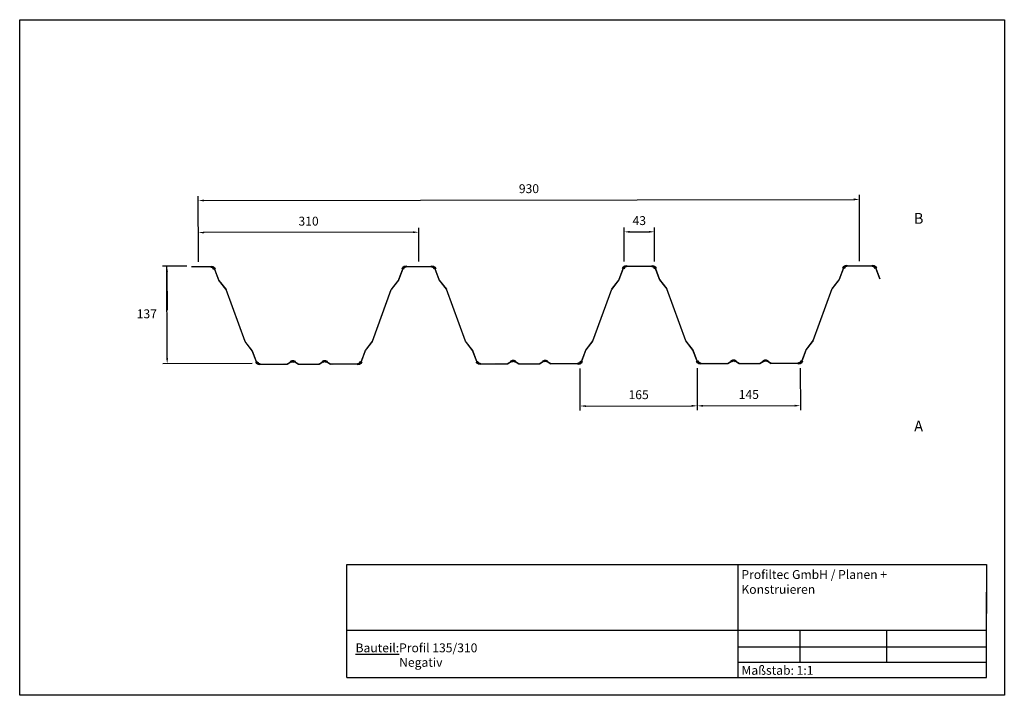
# Model space of a CAD drawing. Extents: x 2081 to 3466, y -859 to 91.
import ezdxf

# ---------------------------------------------------------------- set-up
doc = ezdxf.new("R2010")
doc.units = 0
doc.layers.get('0').update_dxf_attribs({"linetype": 'CONTINUOUS'})
for name, color, linetype in [('_Profiltec_Bemaßung', 20, 'CONTINUOUS'), ('_Profiltec_Texte', 241, 'CONTINUOUS'), ('_Profitec_Bleche', 9, 'CONTINUOUS')]:
    doc.layers.add(name, color=color, linetype=linetype)
doc.styles.add('arial', font='arial.ttf')
doc.styles.add('LCTX0-400-0-0-Arial', font='arial.ttf', dxfattribs={"width": 0.8})

msp = doc.modelspace()

# ---------------------------------------------------------------- linework, layer by layer
for p, q in [((2541.3, -744), (2541.3, -675.1)), ((2541.3, -675.1), (3441.3, -675.1)), ((3091.3, -675.1), (3091.3, -834)), ((3441.3, -675.1), (3441.3, -744)), ((2541.3, -834), (2541.3, -714)), ((2541.3, -834), (2541.3, -714)), ((3441.3, -834), (3441.3, -714)), ((3441.3, -834), (3441.3, -714)), ((3441.3, -768), (2541.3, -768)), ((3178.7, -768), (3178.7, -812.5)), ((3300.7, -768), (3300.7, -812.5)), ((3091.3, -790.9), (3441.3, -790.9)), ((3091.3, -812.5), (3441.3, -812.5)), ((2541.3, -834), (3441.3, -834)), ((2541.3, -834), (3441.3, -834)), ((3091.3, -834), (3441.3, -834))]:
    msp.add_line(p, q)
msp.add_lwpolyline([(2081.3, -859), (2081.3, 91), (3466.3, 91), (3466.3, -859)], close=True)
at = {"layer": '_Profiltec_Bemaßung'}
for p, q in [((2332.7, -243.1), (2332.5, -157)), ((2340.5, -163.2), (3254.5, -161.7)), ((3262.7, -248.3), (3262.5, -155.4)), ((2332.7, -249.4), (2332.6, -202.1)), ((2642.7, -248.8), (2642.6, -201.5)), ((2931.3, -249), (2931.3, -201.1)), ((2939.3, -207.3), (2966.3, -207.3)), ((2974.3, -248.9), (2974.3, -201)), ((2634.6, -207.8), (2340.6, -208.3)), ((2316.5, -255.6), (2282.2, -255.7)), ((2288.6, -384.7), (2288.4, -255.7)), ((2288.4, -263.7), (2288.5, -317.3)), ((2408.4, -392.5), (2282.4, -392.7)), ((2869.3, -399.5), (2869.4, -458.5)), ((3034.3, -399.2), (3034.4, -458.2)), ((3179.3, -399), (3179.4, -458)), ((3034.3, -405.5), (3034.4, -458.2)), ((2877.4, -452.2), (3026.4, -452)), ((3042.4, -451.9), (3171.4, -451.7))]:
    msp.add_line(p, q, dxfattribs=at)
for points in [[(2340.5, -164.5), (2340.5, -161.9), (2332.5, -163.2)], [(3254.5, -163), (3254.5, -160.3), (3262.5, -161.7)], [(2340.6, -209.6), (2340.6, -207), (2332.6, -208.3)], [(2634.6, -209.1), (2634.6, -206.5), (2642.6, -207.8)], [(2939.3, -208.6), (2939.3, -206), (2931.3, -207.3)], [(2966.3, -208.6), (2966.3, -205.9), (2974.3, -207.2)], [(2287.1, -263.7), (2289.8, -263.7), (2288.4, -255.7)], [(2287.3, -384.7), (2290, -384.7), (2288.7, -392.7)], [(2877.4, -453.5), (2877.4, -450.9), (2869.4, -452.2)], [(3026.4, -453.3), (3026.4, -450.6), (3034.4, -451.9)], [(3042.4, -453.3), (3042.4, -450.6), (3034.4, -451.9)], [(3171.4, -453), (3171.4, -450.4), (3179.4, -451.7)]]:
    msp.add_solid(points, dxfattribs=at)
at = {"layer": '_Profitec_Bleche'}
for p, q in [((2350.7, -256.6), (2322.7, -256.6)), ((2355.4, -259.8), (2361.3, -275.6)), ((2620, -259.4), (2614.2, -275.1)), ((2624.7, -256.1), (2642.7, -256.1)), ((2642.7, -256.1), (2660.7, -256.1)), ((2665.4, -259.3), (2671.3, -275.1)), ((2930, -258.9), (2924.2, -274.6)), ((2934.7, -255.6), (2952.7, -255.6)), ((2952.7, -255.6), (2970.7, -255.6)), ((2975.4, -258.8), (2981.3, -274.5)), ((3240, -258.4), (3234.1, -274.1)), ((3244.7, -255.1), (3262.7, -255.1)), ((3262.7, -255.1), (3280.7, -255)), ((3285.4, -258.3), (3291, -273.3)), ((2361.3, -275.6), (2371.5, -288.5)), ((2614.2, -275.1), (2604, -288.2)), ((2671.3, -275.1), (2681.5, -288)), ((2924.2, -274.6), (2914, -287.7)), ((2981.3, -274.5), (2991.5, -287.5)), ((3234.1, -274.1), (3224, -287.1)), ((2398.2, -361.5), (2371.5, -288.5)), ((2577.6, -361.2), (2604, -288.2)), ((2708.2, -361), (2681.5, -288)), ((2887.6, -360.7), (2914, -287.7)), ((3018.1, -360.5), (2991.5, -287.5)), ((3197.6, -360.2), (3224, -287.1)), ((2408.3, -374.5), (2398.2, -361.5)), ((2567.5, -374.2), (2577.6, -361.2)), ((2718.3, -374), (2708.2, -361)), ((2871.6, -389.5), (2877.5, -373.7)), ((2877.5, -373.7), (2887.6, -360.7)), ((3028.3, -373.5), (3018.1, -360.5)), ((3034.2, -389.2), (3028.3, -373.5)), ((3181.6, -389), (3187.5, -373.2)), ((3187.5, -373.2), (3197.6, -360.2)), ((2414.2, -390.2), (2408.3, -374.5)), ((2561.6, -390), (2567.5, -374.2)), ((2724.2, -389.7), (2718.3, -374)), ((2418.9, -393.5), (2457.4, -393.4)), ((2457.4, -393.4), (2462.8, -390.1)), ((2468.1, -390), (2473.4, -393.4)), ((2473.4, -393.4), (2502.4, -393.3)), ((2502.4, -393.3), (2507.8, -390)), ((2513.1, -390), (2518.4, -393.3)), ((2556.9, -393.2), (2518.4, -393.3)), ((2728.9, -393), (2767.4, -392.9)), ((2767.4, -392.9), (2772.8, -389.5)), ((2778.1, -389.5), (2783.4, -392.9)), ((2783.4, -392.9), (2812.4, -392.8)), ((2812.4, -392.8), (2817.8, -389.5)), ((2823.1, -389.5), (2828.4, -392.8)), ((2866.9, -392.7), (2828.4, -392.8)), ((3038.9, -392.4), (3077.4, -392.4)), ((3077.4, -392.4), (3082.8, -389)), ((3088.1, -389), (3093.4, -392.4)), ((3093.4, -392.4), (3122.4, -392.3)), ((3122.4, -392.3), (3127.8, -389)), ((3133.1, -388.9), (3138.4, -392.3)), ((3176.9, -392.2), (3138.4, -392.3))]:
    msp.add_line(p, q, dxfattribs=at)
for centre, start, end in [((2350.7, -261.6), 20.5398, 90.1698), ((2350.7, -261.6), 20.5398, 90.0198), ((2350.7, -261.6), 20.5408, 90.0198), ((2624.7, -261.1), 90.0198, 159.7818), ((2624.7, -261.1), 90.0198, 159.6498), ((2624.7, -261.1), 90.0198, 159.6498), ((2660.7, -261.1), 20.5408, 90.0198), ((2660.7, -261.1), 20.5398, 90.0198), ((2934.7, -260.6), 90.0198, 159.6498), ((2934.7, -260.6), 90.0198, 159.6498), ((2970.7, -260.6), 20.5398, 90.0198), ((3244.7, -260.1), 90.0198, 159.6498), ((3280.7, -260), 20.5398, 90.0198), ((2418.9, -388.5), 200.5398, 270.1698), ((2418.9, -388.5), 200.5408, 270.1698), ((2418.9, -388.5), 200.4208, 270.1698), ((2465.4, -394.3), 58.0888, 122.1008), ((2510.4, -394.2), 58.0888, 122.1008), ((2556.9, -388.2), 270.0198, 339.7688), ((2556.9, -388.2), 270.0198, 339.6498), ((2728.9, -388), 200.4208, 270.1698), ((2728.9, -388), 200.5408, 270.1698), ((2775.4, -393.8), 58.0888, 122.1008), ((2775.4, -393.8), 58.0888, 122.1008), ((2820.4, -393.7), 58.0888, 122.1008), ((2820.4, -393.7), 58.0888, 122.1008), ((2866.9, -387.7), 270.0198, 339.6498), ((3038.9, -387.4), 200.5408, 270.1698), ((3085.4, -393.3), 58.0888, 122.1008), ((3130.4, -393.2), 58.0888, 122.1008), ((3176.9, -387.2), 270.0198, 339.6488)]:
    msp.add_arc(centre, 5, start, end, dxfattribs=at)
for points in [[(2350.7, -255.6), (2322.7, -255.6), (2350.7, -257.6), (2322.7, -257.6)], [(2350.7, -257.6), (2350.7, -255.6), (2352.3, -257.9), (2353.1, -256.1)], [(2352.3, -257.9), (2353.1, -256.1), (2353.6, -258.8), (2355.1, -257.4)], [(2353.6, -258.8), (2355.1, -257.4), (2354.5, -260.2), (2356.4, -259.5)], [(2354.5, -260.2), (2360.4, -275.9), (2356.4, -259.5), (2362.3, -275.2)], [(2619.1, -259.1), (2613.2, -274.8), (2620.9, -259.7), (2615.1, -275.5)], [(2620.9, -259.7), (2619.1, -259), (2621.8, -258.4), (2620.3, -257)], [(2621.8, -258.4), (2620.3, -257), (2623.1, -257.5), (2622.3, -255.6)], [(2623.1, -257.5), (2622.3, -255.6), (2624.7, -257.1), (2624.7, -255.1)], [(2624.7, -257.1), (2642.7, -257.1), (2624.7, -255.1), (2642.7, -255.1)], [(2642.7, -257.1), (2660.7, -257.1), (2642.7, -255.1), (2660.7, -255.1)], [(2660.7, -257.1), (2660.7, -255.1), (2662.3, -257.4), (2663.1, -255.6)], [(2662.3, -257.4), (2663.1, -255.6), (2663.6, -258.3), (2665.1, -256.9)], [(2663.6, -258.3), (2665.1, -256.9), (2664.5, -259.7), (2666.4, -259)], [(2664.5, -259.7), (2670.4, -275.4), (2666.4, -259), (2672.3, -274.7)], [(2929.1, -258.5), (2923.2, -274.3), (2930.9, -259.2), (2925.1, -275)], [(2930.9, -259.2), (2929.1, -258.5), (2931.8, -257.9), (2930.3, -256.5)], [(2931.8, -257.9), (2930.3, -256.5), (2933.1, -256.9), (2932.3, -255.1)], [(2933.1, -256.9), (2932.3, -255.1), (2934.7, -256.6), (2934.7, -254.6)], [(2934.7, -256.6), (2952.7, -256.6), (2934.7, -254.6), (2952.7, -254.6)], [(2952.7, -256.6), (2970.7, -256.6), (2952.7, -254.6), (2970.7, -254.6)], [(2970.7, -256.6), (2970.7, -254.6), (2972.3, -256.9), (2973.1, -255)], [(2972.3, -256.9), (2973.1, -255), (2973.6, -257.8), (2975.1, -256.4)], [(2973.6, -257.8), (2975.1, -256.4), (2974.5, -259.2), (2976.4, -258.5)], [(2974.5, -259.2), (2980.4, -274.9), (2976.4, -258.5), (2982.3, -274.2)], [(3239.1, -258), (3233.2, -273.8), (3240.9, -258.7), (3235.1, -274.5)], [(3240.9, -258.7), (3239.1, -258), (3241.8, -257.3), (3240.3, -256)], [(3241.8, -257.3), (3240.3, -256), (3243.1, -256.4), (3242.3, -254.6)], [(3243.1, -256.4), (3242.3, -254.6), (3244.7, -256.1), (3244.7, -254.1)], [(3244.7, -256.1), (3262.7, -256.1), (3244.7, -254.1), (3262.7, -254.1)], [(3262.7, -256.1), (3280.7, -256), (3262.7, -254.1), (3280.7, -254)], [(3280.7, -256), (3280.7, -254), (3282.3, -256.4), (3283.1, -254.5)], [(3282.3, -256.4), (3283.1, -254.5), (3283.6, -257.3), (3285.1, -255.9)], [(3283.6, -257.3), (3285.1, -255.9), (3284.5, -258.6), (3286.4, -257.9)], [(3284.5, -258.6), (3290.1, -273.6), (3286.4, -257.9), (3292, -272.9)], [(2360.5, -276.2), (2370.7, -289.2), (2362.1, -274.9), (2372.3, -287.9)], [(2613.4, -274.5), (2603.2, -287.6), (2614.9, -275.8), (2604.8, -288.8)], [(2670.5, -275.7), (2680.7, -288.7), (2672.1, -274.4), (2682.3, -287.4)], [(2923.4, -274), (2913.2, -287), (2924.9, -275.2), (2914.8, -288.3)], [(2980.5, -275.2), (2990.7, -288.1), (2982.1, -273.9), (2992.3, -286.9)], [(3233.4, -273.5), (3223.2, -286.5), (3234.9, -274.7), (3224.8, -287.8)], [(2399.1, -361.2), (2372.4, -288.2), (2397.2, -361.8), (2370.5, -288.9)], [(2578.5, -361.5), (2605, -288.5), (2576.7, -360.9), (2603.1, -287.8)], [(2709.1, -360.6), (2682.4, -287.7), (2707.2, -361.3), (2680.5, -288.4)], [(2888.5, -361), (2915, -288), (2886.7, -360.4), (2913.1, -287.3)], [(3019.1, -360.1), (2992.4, -287.2), (3017.2, -360.8), (2990.5, -287.9)], [(3198.5, -360.5), (3225, -287.5), (3196.7, -359.8), (3223.1, -286.8)], [(2878.3, -374.3), (2888.4, -361.3), (2876.7, -373.1), (2886.8, -360.1)], [(3029.1, -372.8), (3018.9, -359.9), (3027.5, -374.1), (3017.4, -361.1)], [(3188.3, -373.8), (3198.4, -360.8), (3186.7, -372.6), (3196.8, -359.6)], [(2409.1, -373.9), (2398.9, -360.9), (2407.5, -375.1), (2397.4, -362.1)], [(2562.6, -390.3), (2568.4, -374.6), (2560.7, -389.6), (2566.5, -373.9)], [(2568.3, -374.8), (2578.4, -361.8), (2566.7, -373.6), (2576.8, -360.6)], [(2719.1, -373.4), (2708.9, -360.4), (2717.5, -374.6), (2707.4, -361.6)], [(2725.1, -389.4), (2719.3, -373.6), (2723.3, -390.1), (2717.4, -374.3)], [(2872.6, -389.8), (2878.4, -374.1), (2870.7, -389.1), (2876.5, -373.4)], [(3035.1, -388.8), (3029.2, -373.1), (3033.3, -389.6), (3027.4, -373.8)], [(3182.6, -389.3), (3188.4, -373.5), (3180.7, -388.6), (3186.5, -372.8)], [(2415.2, -389.9), (2409.3, -374.1), (2413.3, -390.6), (2407.4, -374.8)], [(3082.2, -388.2), (3083.3, -389.9), (3084.3, -387.4), (3084.7, -389.3)], [(3084.3, -387.4), (3084.7, -389.3), (3086.5, -387.4), (3086.2, -389.3)], [(3086.5, -387.4), (3086.2, -389.3), (3088.6, -388.2), (3087.5, -389.9)], [(3128.3, -389.8), (3127.2, -388.1), (3129.7, -389.3), (3129.3, -387.3)], [(3129.7, -389.3), (3129.3, -387.3), (3131.2, -389.3), (3131.5, -387.3)], [(3131.2, -389.3), (3131.5, -387.3), (3132.5, -389.8), (3133.6, -388.1)], [(2413.3, -390.6), (2415.1, -389.9), (2414.6, -392.6), (2416, -391.2)], [(2414.6, -392.6), (2416, -391.2), (2416.5, -394), (2417.3, -392.2)], [(2416.5, -394), (2417.3, -392.2), (2418.9, -394.5), (2418.9, -392.5)], [(2418.9, -394.5), (2457.4, -394.4), (2418.9, -392.5), (2457.4, -392.4)], [(2458, -394.3), (2463.3, -390.9), (2456.9, -392.6), (2462.2, -389.2)], [(2463.3, -390.9), (2462.2, -389.2), (2464.7, -390.4), (2464.3, -388.4)], [(2464.7, -390.4), (2464.3, -388.4), (2466.2, -390.4), (2466.5, -388.4)], [(2466.2, -390.4), (2466.5, -388.4), (2467.5, -390.9), (2468.6, -389.2)], [(2467.5, -390.9), (2472.9, -394.2), (2468.6, -389.2), (2474, -392.5)], [(2473.4, -394.4), (2502.4, -394.3), (2473.4, -392.4), (2502.4, -392.3)], [(2503, -394.2), (2508.3, -390.8), (2501.9, -392.5), (2507.2, -389.1)], [(2508.3, -390.8), (2507.2, -389.1), (2509.7, -390.3), (2509.3, -388.3)], [(2509.7, -390.3), (2509.3, -388.3), (2511.2, -390.3), (2511.5, -388.3)], [(2511.2, -390.3), (2511.5, -388.3), (2512.5, -390.8), (2513.6, -389.1)], [(2512.5, -390.8), (2517.9, -394.2), (2513.6, -389.1), (2519, -392.5)], [(2556.9, -392.2), (2518.4, -392.3), (2556.9, -394.2), (2518.4, -394.3)], [(2556.9, -394.2), (2556.9, -392.2), (2559.3, -393.8), (2558.5, -391.9)], [(2559.3, -393.8), (2558.5, -391.9), (2561.3, -392.4), (2559.8, -391)], [(2561.3, -392.4), (2559.8, -391), (2562.5, -390.4), (2560.7, -389.6)], [(2562.5, -390.4), (2560.7, -389.6), (2562.6, -390.3), (2560.7, -389.6)], [(2723.3, -390.1), (2725.1, -389.4), (2724.6, -392.1), (2726, -390.7)], [(2724.6, -392.1), (2726, -390.7), (2726.5, -393.5), (2727.3, -391.6)], [(2726.5, -393.5), (2727.3, -391.6), (2728.9, -394), (2728.9, -392)], [(2728.9, -394), (2767.4, -393.9), (2728.9, -392), (2767.4, -391.9)], [(2768, -393.7), (2773.3, -390.4), (2766.9, -392), (2772.2, -388.7)], [(2772.2, -388.7), (2773.3, -390.4), (2774.3, -387.9), (2774.7, -389.8)], [(2774.3, -387.9), (2774.7, -389.8), (2776.5, -387.9), (2776.2, -389.8)], [(2776.5, -387.9), (2776.2, -389.8), (2778.6, -388.7), (2777.5, -390.4)], [(2777.5, -390.4), (2782.9, -393.7), (2778.6, -388.7), (2784, -392)], [(2783.4, -393.9), (2812.4, -393.8), (2783.4, -391.9), (2812.4, -391.8)], [(2813, -393.7), (2818.3, -390.3), (2811.9, -392), (2817.2, -388.6)], [(2818.3, -390.3), (2817.2, -388.6), (2819.7, -389.8), (2819.3, -387.8)], [(2819.7, -389.8), (2819.3, -387.8), (2821.2, -389.8), (2821.5, -387.8)], [(2821.2, -389.8), (2821.5, -387.8), (2822.5, -390.3), (2823.6, -388.6)], [(2822.5, -390.3), (2827.9, -393.6), (2823.6, -388.6), (2829, -391.9)], [(2866.9, -391.7), (2828.4, -391.8), (2867, -393.7), (2828.4, -393.8)], [(2866.9, -393.7), (2866.9, -391.7), (2869.3, -393.2), (2868.5, -391.4)], [(2869.3, -393.2), (2868.5, -391.4), (2871.3, -391.9), (2869.8, -390.5)], [(2871.3, -391.9), (2869.8, -390.5), (2872.6, -389.8), (2870.7, -389.1)], [(3033.3, -389.6), (3035.1, -388.8), (3034.6, -391.6), (3036, -390.2)], [(3034.6, -391.6), (3036, -390.2), (3036.5, -393), (3037.3, -391.1)], [(3036.5, -393), (3037.3, -391.1), (3038.9, -393.4), (3038.9, -391.4)], [(3038.9, -393.4), (3077.4, -393.4), (3038.9, -391.4), (3077.4, -391.4)], [(3078, -393.2), (3083.3, -389.9), (3076.9, -391.5), (3082.2, -388.2)], [(3087.5, -389.9), (3092.9, -393.2), (3088.6, -388.2), (3094, -391.5)], [(3093.4, -393.4), (3122.4, -393.3), (3093.4, -391.4), (3122.4, -391.3)], [(3123, -393.2), (3128.3, -389.8), (3121.9, -391.5), (3127.2, -388.1)], [(3132.5, -389.8), (3137.9, -393.1), (3133.6, -388.1), (3139, -391.4)], [(3176.9, -391.2), (3138.4, -391.3), (3177, -393.2), (3138.4, -393.3)], [(3177, -393.2), (3176.9, -391.2), (3179.3, -392.7), (3178.5, -390.9)], [(3179.3, -392.7), (3178.5, -390.9), (3181.3, -391.4), (3179.8, -390)], [(3181.3, -391.4), (3179.8, -390), (3182.6, -389.3), (3180.7, -388.6)]]:
    msp.add_solid(points, dxfattribs=at)
for points in [[(2350.7, -257.6), (2350.7, -255.6), (2353.1, -256.1), (2352.3, -257.9)], [(2350.7, -257.6), (2350.7, -255.6), (2353.1, -256.1), (2352.3, -257.9)], [(2350.7, -257.6), (2350.7, -255.6), (2353.1, -256.1), (2352.3, -257.9)], [(2352.3, -257.9), (2353.1, -256.1), (2355.1, -257.4), (2353.6, -258.8)], [(2352.3, -257.9), (2353.1, -256.1), (2355.1, -257.4), (2353.6, -258.8)], [(2352.3, -257.9), (2353.1, -256.1), (2355.1, -257.4), (2353.6, -258.8)], [(2353.6, -258.8), (2355.1, -257.4), (2356.4, -259.5), (2354.5, -260.2)], [(2353.6, -258.8), (2355.1, -257.4), (2356.4, -259.5), (2354.5, -260.2)], [(2353.6, -258.8), (2355.1, -257.4), (2356.4, -259.5), (2354.5, -260.2)], [(2620.9, -259.7), (2619.1, -259.1), (2620.3, -257), (2621.8, -258.4)], [(2620.9, -259.7), (2619.1, -259), (2620.3, -257), (2621.8, -258.4)], [(2620.9, -259.7), (2619.1, -259), (2620.3, -257), (2621.8, -258.4)], [(2621.8, -258.4), (2620.3, -257), (2622.3, -255.6), (2623.1, -257.5)], [(2621.8, -258.4), (2620.3, -257), (2622.3, -255.6), (2623.1, -257.5)], [(2621.8, -258.4), (2620.3, -257), (2622.3, -255.6), (2623.1, -257.5)], [(2623.1, -257.5), (2622.3, -255.6), (2624.7, -255.1), (2624.7, -257.1)], [(2623.1, -257.5), (2622.3, -255.6), (2624.7, -255.1), (2624.7, -257.1)], [(2623.1, -257.5), (2622.3, -255.6), (2624.7, -255.1), (2624.7, -257.1)], [(2660.7, -257.1), (2660.7, -255.1), (2663.1, -255.6), (2662.3, -257.4)], [(2660.7, -257.1), (2660.7, -255.1), (2663.1, -255.6), (2662.3, -257.4)], [(2662.3, -257.4), (2663.1, -255.6), (2665.1, -256.9), (2663.6, -258.3)], [(2662.3, -257.4), (2663.1, -255.6), (2665.1, -256.9), (2663.6, -258.3)], [(2663.6, -258.3), (2665.1, -256.9), (2666.4, -259), (2664.5, -259.7)], [(2663.6, -258.3), (2665.1, -256.9), (2666.4, -259), (2664.5, -259.7)], [(2930.9, -259.2), (2929.1, -258.5), (2930.3, -256.5), (2931.8, -257.9)], [(2930.9, -259.2), (2929.1, -258.5), (2930.3, -256.5), (2931.8, -257.9)], [(2931.8, -257.9), (2930.3, -256.5), (2932.3, -255.1), (2933.1, -256.9)], [(2931.8, -257.9), (2930.3, -256.5), (2932.3, -255.1), (2933.1, -256.9)], [(2933.1, -256.9), (2932.3, -255.1), (2934.7, -254.6), (2934.7, -256.6)], [(2933.1, -256.9), (2932.3, -255.1), (2934.7, -254.6), (2934.7, -256.6)], [(2970.7, -256.6), (2970.7, -254.6), (2973.1, -255), (2972.3, -256.9)], [(2972.3, -256.9), (2973.1, -255), (2975.1, -256.4), (2973.6, -257.8)], [(2973.6, -257.8), (2975.1, -256.4), (2976.4, -258.5), (2974.5, -259.2)], [(3240.9, -258.7), (3239.1, -258), (3240.3, -256), (3241.8, -257.3)], [(3241.8, -257.3), (3240.3, -256), (3242.3, -254.6), (3243.1, -256.4)], [(3243.1, -256.4), (3242.3, -254.6), (3244.7, -254.1), (3244.7, -256.1)], [(3280.7, -256), (3280.7, -254), (3283.1, -254.5), (3282.3, -256.4)], [(3282.3, -256.4), (3283.1, -254.5), (3285.1, -255.9), (3283.6, -257.3)], [(3283.6, -257.3), (3285.1, -255.9), (3286.4, -257.9), (3284.5, -258.6)], [(3083.3, -389.9), (3082.2, -388.2), (3084.3, -387.4), (3084.7, -389.3)], [(3084.7, -389.3), (3084.3, -387.4), (3086.5, -387.4), (3086.2, -389.3)], [(3086.2, -389.3), (3086.5, -387.4), (3088.6, -388.2), (3087.5, -389.9)], [(3128.3, -389.8), (3127.2, -388.1), (3129.3, -387.3), (3129.7, -389.3)], [(3129.7, -389.3), (3129.3, -387.3), (3131.5, -387.3), (3131.2, -389.3)], [(3131.2, -389.3), (3131.5, -387.3), (3133.6, -388.1), (3132.5, -389.8)], [(2416, -391.2), (2414.6, -392.6), (2413.3, -390.6), (2415.2, -389.9)], [(2416, -391.2), (2414.6, -392.6), (2413.3, -390.6), (2415.1, -389.9)], [(2416, -391.2), (2414.6, -392.6), (2413.3, -390.6), (2415.1, -389.9)], [(2417.3, -392.2), (2416.5, -394), (2414.6, -392.6), (2416, -391.2)], [(2417.3, -392.2), (2416.5, -394), (2414.6, -392.6), (2416, -391.2)], [(2417.3, -392.2), (2416.5, -394), (2414.6, -392.6), (2416, -391.2)], [(2418.9, -392.5), (2418.9, -394.5), (2416.5, -394), (2417.3, -392.2)], [(2418.9, -392.5), (2418.9, -394.5), (2416.5, -394), (2417.3, -392.2)], [(2418.9, -392.5), (2418.9, -394.5), (2416.5, -394), (2417.3, -392.2)], [(2463.3, -390.9), (2462.2, -389.2), (2464.3, -388.4), (2464.7, -390.4)], [(2464.7, -390.4), (2464.3, -388.4), (2466.5, -388.4), (2466.2, -390.4)], [(2466.2, -390.4), (2466.5, -388.4), (2468.6, -389.2), (2467.5, -390.9)], [(2508.3, -390.8), (2507.2, -389.1), (2509.3, -388.3), (2509.7, -390.3)], [(2509.7, -390.3), (2509.3, -388.3), (2511.5, -388.3), (2511.2, -390.3)], [(2511.2, -390.3), (2511.5, -388.3), (2513.6, -389.1), (2512.5, -390.8)], [(2558.5, -391.9), (2559.3, -393.8), (2556.9, -394.2), (2556.9, -392.2)], [(2558.5, -391.9), (2559.3, -393.8), (2556.9, -394.2), (2556.9, -392.2)], [(2559.9, -391), (2561.3, -392.4), (2559.3, -393.8), (2558.5, -391.9)], [(2559.8, -391), (2561.3, -392.4), (2559.3, -393.8), (2558.5, -391.9)], [(2560.7, -389.6), (2562.6, -390.3), (2561.3, -392.4), (2559.8, -391)], [(2560.7, -389.6), (2562.6, -390.3), (2561.3, -392.4), (2559.9, -391)], [(2726, -390.7), (2724.6, -392.1), (2723.3, -390.1), (2725.1, -389.4)], [(2726, -390.7), (2724.6, -392.1), (2723.3, -390.1), (2725.1, -389.4)], [(2727.3, -391.6), (2726.5, -393.5), (2724.6, -392.1), (2726, -390.7)], [(2727.3, -391.6), (2726.5, -393.5), (2724.6, -392.1), (2726, -390.7)], [(2728.9, -392), (2728.9, -394), (2726.5, -393.5), (2727.3, -391.6)], [(2728.9, -392), (2728.9, -394), (2726.5, -393.5), (2727.3, -391.6)], [(2773.3, -390.4), (2772.2, -388.7), (2774.3, -387.9), (2774.7, -389.8)], [(2773.3, -390.4), (2772.2, -388.7), (2774.3, -387.9), (2774.7, -389.8)], [(2774.7, -389.8), (2774.3, -387.9), (2776.5, -387.9), (2776.2, -389.8)], [(2774.7, -389.8), (2774.3, -387.9), (2776.5, -387.9), (2776.2, -389.8)], [(2776.2, -389.8), (2776.5, -387.9), (2778.6, -388.7), (2777.5, -390.4)], [(2776.2, -389.8), (2776.5, -387.9), (2778.6, -388.7), (2777.5, -390.4)], [(2818.3, -390.3), (2817.2, -388.6), (2819.3, -387.8), (2819.7, -389.8)], [(2818.3, -390.3), (2817.2, -388.6), (2819.3, -387.8), (2819.7, -389.8)], [(2819.7, -389.8), (2819.3, -387.8), (2821.5, -387.8), (2821.2, -389.8)], [(2819.7, -389.8), (2819.3, -387.8), (2821.5, -387.8), (2821.2, -389.8)], [(2821.2, -389.8), (2821.5, -387.8), (2823.6, -388.6), (2822.5, -390.3)], [(2821.2, -389.8), (2821.5, -387.8), (2823.6, -388.6), (2822.5, -390.3)], [(2868.5, -391.4), (2869.3, -393.2), (2866.9, -393.7), (2866.9, -391.7)], [(2869.8, -390.5), (2871.3, -391.9), (2869.3, -393.2), (2868.5, -391.4)], [(2870.7, -389.1), (2872.6, -389.8), (2871.3, -391.9), (2869.8, -390.5)], [(3036, -390.2), (3034.6, -391.6), (3033.3, -389.6), (3035.1, -388.8)], [(3037.3, -391.1), (3036.5, -393), (3034.6, -391.6), (3036, -390.2)], [(3038.9, -391.4), (3038.9, -393.4), (3036.5, -393), (3037.3, -391.1)], [(3178.5, -390.9), (3179.3, -392.7), (3176.9, -393.2), (3176.9, -391.2)], [(3179.8, -390), (3181.3, -391.4), (3179.3, -392.7), (3178.5, -390.9)], [(3180.7, -388.6), (3182.6, -389.3), (3181.3, -391.4), (3179.8, -390)]]:
    msp.add_3dface(points, dxfattribs=at)

# ---------------------------------------------------------------- texts
at = {"char_height": 12.5, "attachment_point": 1, "style": 'LCTX0-400-0-0-Arial'}
for s, insert, width in [('{\\fArial|b1|i0|c0|p34;Profiltec GmbH / Planen + Konstruieren}', (3096.5, -682.9), 303.338), ('{\\fArial|b1|i0|c0|p34;\\LBauteil:}', (2553.7, -786), 231.592), ('Profil 135/310', (2615, -786), 396.592), ('Negativ', (2615, -806.4), 396.592), ('Maßstab: 1:1', (3096.6, -817.6), 192.993)]:
    msp.add_mtext(s, dxfattribs=dict(at, insert=insert, width=width))
at = {"layer": '_Profiltec_Bemaßung', "char_height": 12.5, "attachment_point": 5, "rotation": 0.0948, "line_spacing_factor": 0.967741, "style": 'arial'}
for s, insert in [('930', (2797.6, -148.2)), ('310', (2487.6, -193.9)), ('43', (2952.8, -193.1)), ('137', (2260.1, -324.2)), ('165', (2951.9, -437.9)), ('145', (3106.9, -437.6))]:
    msp.add_mtext(s, dxfattribs=dict(at, insert=insert))
at = {"layer": '_Profiltec_Texte', "char_height": 15.2, "attachment_point": 1, "line_spacing_factor": 0.967741, "style": 'arial'}
for s, insert in [('B', (3338.9, -180.8)), ('A', (3339.4, -472.8))]:
    msp.add_mtext(s, dxfattribs=dict(at, insert=insert))

doc.saveas('drawing.dxf')
